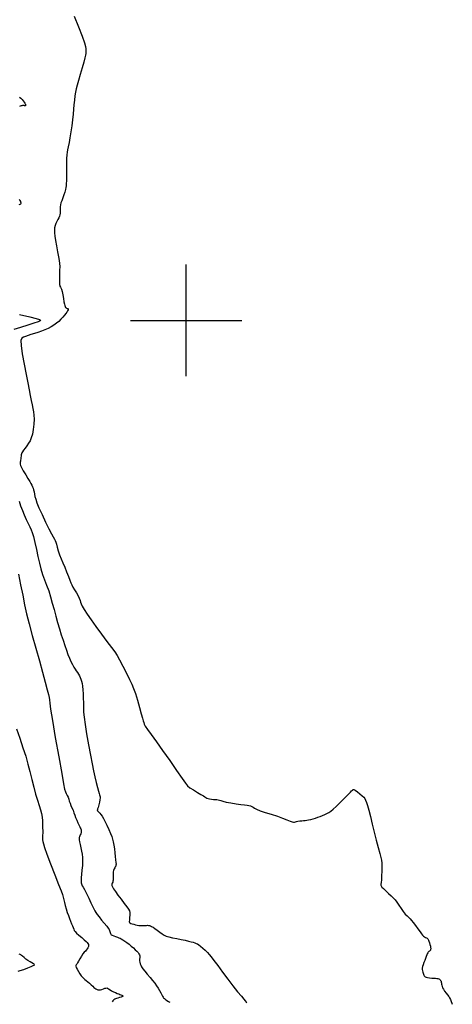
# Model space of a CAD drawing. Extents: x 356999 to 360199, y 1040392 to 1043392.
# Drawn here: x 357925 to 358119, y 1040693 to 1041135 of the extents above; entities that cross this region are included whole.
import ezdxf

# ---------------------------------------------------------------- set-up
doc = ezdxf.new("R2010")
doc.units = 0
doc.header["$MEASUREMENT"] = 0
for name, color, linetype in [('GRID', 3, 'CONTINUOUS'), ('INDEX', 1, 'CONTINUOUS'), ('INTER', 33, 'CONTINUOUS')]:
    doc.layers.add(name, color=color, linetype=linetype)

# ---------------------------------------------------------------- blocks, each defined once
blk = doc.blocks.new('GRID')
at = {"layer": 'GRID'}
for p, q in [((0, -0.25), (0, 0.25)), ((-0.25, 0), (0.25, 0))]:
    blk.add_line(p, q, dxfattribs=at)

msp = doc.modelspace()

# ---------------------------------------------------------------- linework, layer by layer
at = {"layer": 'INDEX', "color": 1, "linetype": 'CONTINUOUS', "elevation": 2370}
msp.add_lwpolyline([(357923.72, 1040816.7), (357925.18, 1040812.47), (357926.64, 1040808.15), (357926.64, 1040808.15), (357927.86, 1040804.32), (357928.88, 1040800.86), (357929.77, 1040797.47), (357929.77, 1040797.47), (357930.64, 1040793.94), (357931.48, 1040790.45), (357932.33, 1040787.25), (357932.33, 1040787.25), (357933.18, 1040784.56), (357933.95, 1040782.29), (357934.57, 1040780.35), (357934.57, 1040780.35), (357934.98, 1040778.6), (357935.22, 1040776.97), (357935.35, 1040775.38), (357935.35, 1040775.38), (357935.44, 1040773.77), (357935.48, 1040772.24), (357935.5, 1040770.87), (357935.5, 1040770.87), (357935.5, 1040769.76), (357935.48, 1040768.87), (357935.46, 1040768.15), (357935.46, 1040768.15), (357935.44, 1040767.52), (357935.47, 1040766.89), (357935.57, 1040766.15), (357935.57, 1040766.15), (357935.81, 1040765.1), (357936.37, 1040763.35), (357937.43, 1040760.39), (357937.43, 1040760.39), (357939.08, 1040756.03), (357940.97, 1040751.12), (357942.64, 1040746.82), (357943.74, 1040743.98), (357944.37, 1040742.29), (357944.73, 1040741.11), (357944.73, 1040741.11), (357945, 1040739.95), (357945.28, 1040738.68), (357945.6, 1040737.29), (357945.6, 1040737.29), (357946.02, 1040735.8), (357946.51, 1040734.27), (357947.03, 1040732.79), (357947.03, 1040732.79), (357947.53, 1040731.45), (357948.01, 1040730.25), (357948.45, 1040729.18), (357948.45, 1040729.18), (357948.83, 1040728.24), (357949.16, 1040727.44), (357949.44, 1040726.76), (357949.44, 1040726.76), (357949.7, 1040726.19), (357950.07, 1040725.61), (357950.74, 1040724.9), (357950.74, 1040724.9), (357951.79, 1040723.96), (357953.03, 1040722.93), (357954.16, 1040721.98), (357954.16, 1040721.98), (357954.97, 1040721.24), (357955.49, 1040720.69), (357955.81, 1040720.22), (357955.81, 1040720.22), (357956.01, 1040719.8), (357956.08, 1040719.36), (357956.01, 1040718.89), (357956.01, 1040718.89), (357955.79, 1040718.37), (357955.45, 1040717.84), (357955.06, 1040717.34), (357955.06, 1040717.34), (357954.65, 1040716.9), (357954.17, 1040716.38), (357953.6, 1040715.63), (357953.6, 1040715.63), (357952.91, 1040714.57), (357952.18, 1040713.38), (357951.53, 1040712.31), (357951.53, 1040712.31), (357951.07, 1040711.55), (357950.76, 1040711.06), (357950.55, 1040710.74), (357950.55, 1040710.74), (357950.4, 1040710.47), (357950.37, 1040710.12), (357950.55, 1040709.57), (357950.55, 1040709.57), (357950.99, 1040708.72), (357951.59, 1040707.7), (357952.24, 1040706.69), (357952.24, 1040706.69), (357952.83, 1040705.84), (357953.38, 1040705.14), (357953.92, 1040704.58), (357953.92, 1040704.58), (357954.48, 1040704.12), (357955.09, 1040703.68), (357955.78, 1040703.14), (357955.78, 1040703.14), (357956.54, 1040702.47), (357957.31, 1040701.73), (357957.99, 1040701.07), (357957.99, 1040701.07), (357958.53, 1040700.58), (357958.94, 1040700.24), (357959.29, 1040699.99), (357959.29, 1040699.99), (357959.62, 1040699.79), (357959.95, 1040699.63), (357960.27, 1040699.51), (357960.27, 1040699.51), (357960.6, 1040699.44), (357960.98, 1040699.43), (357961.48, 1040699.52), (357961.48, 1040699.52), (357962.12, 1040699.71), (357962.81, 1040699.95), (357963.42, 1040700.17), (357963.42, 1040700.17), (357963.88, 1040700.31), (357964.24, 1040700.33), (357964.62, 1040700.2), (357964.62, 1040700.2), (357965.12, 1040699.91), (357965.74, 1040699.52), (357966.47, 1040699.08), (357966.47, 1040699.08), (357967.31, 1040698.66), (357968.17, 1040698.27), (357968.97, 1040697.92), (357969.64, 1040697.64), (357970.18, 1040697.4), (357970.62, 1040697.2), (357970.62, 1040697.2), (357970.99, 1040697.03), (357971.28, 1040696.89), (357971.5, 1040696.78), (357971.5, 1040696.78), (357971.63, 1040696.69), (357971.59, 1040696.6), (357971.29, 1040696.46), (357971.29, 1040696.46), (357970.7, 1040696.25), (357969.94, 1040695.99), (357969.21, 1040695.76), (357969.21, 1040695.76), (357968.65, 1040695.59), (357968.22, 1040695.44), (357967.86, 1040695.25), (357967.86, 1040695.25), (357967.48, 1040694.95), (357966.97, 1040694.49), (357966.64, 1040694.13)], dxfattribs=at)
at = {"layer": 'INTER', "color": 33, "linetype": 'CONTINUOUS'}
for points, elevation in [([(357949.63, 1041136.54), (357951.56, 1041131.77), (357953.22, 1041127.52), (357953.22, 1041127.52), (357954.21, 1041124.63), (357954.66, 1041122.88), (357954.81, 1041121.83), (357954.81, 1041121.83), (357954.87, 1041121.09), (357954.88, 1041120.46), (357954.83, 1041119.81), (357954.83, 1041119.81), (357954.72, 1041119), (357954.45, 1041117.8), (357953.97, 1041115.95), (357953.97, 1041115.95), (357953.22, 1041113.35), (357952.35, 1041110.41), (357951.55, 1041107.7), (357951.55, 1041107.7), (357950.97, 1041105.62), (357950.56, 1041103.97), (357950.25, 1041102.43), (357950.25, 1041102.43), (357949.97, 1041100.71), (357949.73, 1041098.81), (357949.52, 1041096.8), (357949.52, 1041096.8), (357949.35, 1041094.72), (357949.18, 1041092.51), (357948.94, 1041090.07), (357948.94, 1041090.07), (357948.6, 1041087.37), (357948.19, 1041084.6), (357947.75, 1041081.99), (357947.75, 1041081.99), (357947.32, 1041079.77), (357946.95, 1041077.95), (357946.65, 1041076.55), (357946.65, 1041076.55), (357946.43, 1041075.46), (357946.3, 1041074.29), (357946.22, 1041072.58), (357946.22, 1041072.58), (357946.17, 1041070.03), (357946.14, 1041067.1), (357946.13, 1041064.47), (357946.13, 1041064.47), (357946.12, 1041062.6), (357946.09, 1041061.37), (357946.04, 1041060.45), (357946.04, 1041060.45), (357945.95, 1041059.59), (357945.77, 1041058.66), (357945.47, 1041057.56), (357945.47, 1041057.56), (357945.03, 1041056.28), (357944.53, 1041054.93), (357944.06, 1041053.69), (357944.06, 1041053.69), (357943.71, 1041052.69), (357943.48, 1041051.83), (357943.35, 1041050.97), (357943.35, 1041050.97), (357943.3, 1041049.99), (357943.29, 1041048.99), (357943.29, 1041048.07), (357943.29, 1041048.07), (357943.24, 1041047.33), (357943.11, 1041046.69), (357942.82, 1041046.02), (357942.82, 1041046.02), (357942.37, 1041045.24), (357941.84, 1041044.37), (357941.36, 1041043.46), (357941.36, 1041043.46), (357941.03, 1041042.55), (357940.85, 1041041.58), (357940.78, 1041040.53), (357940.78, 1041040.53), (357940.81, 1041039.3), (357940.95, 1041037.79), (357941.25, 1041035.83), (357941.25, 1041035.83), (357941.69, 1041033.38), (357942.19, 1041030.81), (357942.63, 1041028.54), (357942.63, 1041028.54), (357942.93, 1041026.9), (357943.09, 1041025.58), (357943.14, 1041024.15), (357943.14, 1041024.15), (357943.12, 1041022.31), (357943.06, 1041020.32), (357943, 1041018.58), (357943, 1041018.58), (357942.99, 1041017.37), (357943.01, 1041016.61), (357943.06, 1041016.11), (357943.06, 1041016.11), (357943.15, 1041015.69), (357943.27, 1041015.31), (357943.45, 1041014.95), (357943.45, 1041014.95), (357943.69, 1041014.56), (357943.97, 1041013.97), (357944.27, 1041012.99), (357944.27, 1041012.99), (357944.56, 1041011.52), (357944.82, 1041009.84), (357945.04, 1041008.33), (357945.04, 1041008.33), (357945.23, 1041007.26), (357945.4, 1041006.59), (357945.57, 1041006.15), (357945.57, 1041006.15), (357945.76, 1041005.82), (357945.98, 1041005.58), (357946.24, 1041005.43), (357946.24, 1041005.43), (357946.51, 1041005.35), (357946.76, 1041005.29), (357946.93, 1041005.19), (357946.93, 1041005.19), (357946.98, 1041004.99), (357946.9, 1041004.67), (357946.69, 1041004.24), (357946.69, 1041004.24), (357946.35, 1041003.7), (357945.88, 1041003.04), (357945.27, 1041002.27), (357945.27, 1041002.27), (357944.54, 1041001.4), (357943.68, 1041000.48), (357942.73, 1040999.55), (357942.73, 1040999.55), (357941.67, 1040998.67), (357940.52, 1040997.85), (357939.27, 1040997.09), (357939.27, 1040997.09), (357937.93, 1040996.38), (357936.5, 1040995.73), (357934.97, 1040995.13), (357934.97, 1040995.13), (357933.36, 1040994.6), (357931.76, 1040994.1), (357930.25, 1040993.65), (357930.25, 1040993.65), (357928.92, 1040993.22), (357927.79, 1040992.82), (357926.86, 1040992.45), (357926.86, 1040992.45), (357926.14, 1040992), (357925.75, 1040990.97), (357925.8, 1040988.75), (357925.8, 1040988.75), (357926.35, 1040984.98), (357927.21, 1040980.34), (357928.1, 1040975.73), (357928.1, 1040975.73), (357928.82, 1040971.9), (357929.37, 1040968.81), (357929.84, 1040966.26), (357929.84, 1040966.26), (357930.28, 1040964.04), (357930.7, 1040962.11), (357931.08, 1040960.43), (357931.08, 1040960.43), (357931.38, 1040958.95), (357931.58, 1040957.44), (357931.64, 1040955.64), (357931.64, 1040955.64), (357931.51, 1040953.4), (357931.24, 1040951.01), (357930.85, 1040948.85), (357930.85, 1040948.85), (357930.38, 1040947.21), (357929.81, 1040945.94), (357929.14, 1040944.83), (357929.14, 1040944.83), (357928.36, 1040943.69), (357927.58, 1040942.59), (357926.92, 1040941.68), (357926.92, 1040941.68), (357926.47, 1040941.05), (357926.2, 1040940.59), (357926.03, 1040940.15), (357926.03, 1040940.15), (357925.9, 1040939.62), (357925.79, 1040939.03), (357925.7, 1040938.41), (357925.7, 1040938.41), (357925.62, 1040937.82), (357925.54, 1040937.29), (357925.48, 1040936.8), (357925.48, 1040936.8), (357925.42, 1040936.37), (357925.37, 1040936), (357925.33, 1040935.69), (357925.33, 1040935.69), (357925.32, 1040935.4), (357925.47, 1040934.91), (357925.93, 1040934), (357925.93, 1040934), (357926.8, 1040932.5), (357927.87, 1040930.71), (357928.89, 1040929.01), (357928.89, 1040929.01), (357929.67, 1040927.7), (357930.22, 1040926.73), (357930.62, 1040925.98), (357930.62, 1040925.98), (357930.94, 1040925.34), (357931.19, 1040924.69), (357931.41, 1040923.96), (357931.41, 1040923.96), (357931.6, 1040923.07), (357931.79, 1040922.04), (357932.03, 1040920.93), (357932.03, 1040920.93), (357932.35, 1040919.72), (357932.89, 1040918.15), (357933.82, 1040915.91), (357933.82, 1040915.91), (357935.21, 1040912.85), (357936.82, 1040909.46), (357938.32, 1040906.4), (357938.32, 1040906.4), (357939.44, 1040904.2), (357940.23, 1040902.76), (357940.76, 1040901.82), (357940.76, 1040901.82), (357941.12, 1040901.16), (357941.4, 1040900.49), (357941.68, 1040899.59), (357941.68, 1040899.59), (357942.03, 1040898.26), (357942.48, 1040896.61), (357943.05, 1040894.81), (357943.05, 1040894.81), (357943.76, 1040892.99), (357944.56, 1040891.14), (357945.41, 1040889.17), (357945.41, 1040889.17), (357946.25, 1040887.08), (357947.03, 1040885.07), (357947.66, 1040883.39), (357947.66, 1040883.39), (357948.12, 1040882.2), (357948.53, 1040881.27), (357949.05, 1040880.3), (357949.05, 1040880.3), (357949.78, 1040879.06), (357950.62, 1040877.67), (357951.37, 1040876.34), (357951.37, 1040876.34), (357951.91, 1040875.23), (357952.27, 1040874.32), (357952.54, 1040873.5), (357952.54, 1040873.5), (357952.82, 1040872.68), (357953.27, 1040871.65), (357954.09, 1040870.2), (357954.09, 1040870.2), (357955.41, 1040868.16), (357957.2, 1040865.56), (357959.4, 1040862.51), (357959.4, 1040862.51), (357961.89, 1040859.14), (357964.35, 1040855.86), (357966.42, 1040853.11), (357966.42, 1040853.11), (357967.84, 1040851.15), (357968.91, 1040849.52), (357970.03, 1040847.55), (357970.03, 1040847.55), (357971.48, 1040844.8), (357973.07, 1040841.69), (357974.5, 1040838.85), (357974.5, 1040838.85), (357975.54, 1040836.7), (357976.33, 1040834.82), (357977.11, 1040832.58), (357977.11, 1040832.58), (357978.03, 1040829.56), (357978.99, 1040826.26), (357979.79, 1040823.36), (357979.79, 1040823.36), (357980.33, 1040821.39), (357980.64, 1040820.19), (357980.86, 1040819.42), (357980.86, 1040819.42), (357981.1, 1040818.76), (357981.59, 1040817.85), (357982.57, 1040816.37), (357982.57, 1040816.37), (357984.24, 1040814.04), (357986.54, 1040810.87), (357989.37, 1040806.92), (357989.37, 1040806.92), (357992.55, 1040802.39), (357995.64, 1040797.93), (357998.11, 1040794.35), (357998.11, 1040794.35), (357999.62, 1040792.2), (358000.59, 1040791.04), (358001.62, 1040790.22), (358001.62, 1040790.22), (358003.17, 1040789.23), (358004.97, 1040788.14), (358006.57, 1040787.17), (358006.57, 1040787.17), (358007.65, 1040786.5), (358008.32, 1040786.07), (358008.78, 1040785.79), (358008.78, 1040785.79), (358009.24, 1040785.55), (358009.77, 1040785.36), (358010.44, 1040785.2), (358010.44, 1040785.2), (358011.28, 1040785.09), (358012.18, 1040785), (358013.02, 1040784.93), (358013.02, 1040784.93), (358013.71, 1040784.87), (358014.28, 1040784.78), (358014.84, 1040784.64), (358014.84, 1040784.64), (358015.51, 1040784.42), (358016.46, 1040784.13), (358017.93, 1040783.78), (358017.93, 1040783.78), (358020.02, 1040783.41), (358022.38, 1040783.03), (358024.54, 1040782.71), (358024.54, 1040782.71), (358026.15, 1040782.48), (358027.28, 1040782.32), (358028.11, 1040782.19), (358028.11, 1040782.19), (358028.79, 1040782.06), (358029.4, 1040781.86), (358029.98, 1040781.56), (358029.98, 1040781.56), (358030.63, 1040781.11), (358031.58, 1040780.53), (358033.11, 1040779.85), (358033.11, 1040779.85), (358035.4, 1040779.11), (358038.13, 1040778.31), (358040.87, 1040777.47), (358040.87, 1040777.47), (358043.25, 1040776.61), (358045.17, 1040775.83), (358046.59, 1040775.23), (358046.59, 1040775.23), (358047.52, 1040774.88), (358048.1, 1040774.74), (358048.53, 1040774.76), (358048.53, 1040774.76), (358048.96, 1040774.86), (358049.48, 1040775.01), (358050.14, 1040775.17), (358050.14, 1040775.17), (358050.95, 1040775.29), (358051.84, 1040775.38), (358052.69, 1040775.45), (358052.69, 1040775.45), (358053.42, 1040775.51), (358054.12, 1040775.59), (358054.9, 1040775.73), (358054.9, 1040775.73), (358055.86, 1040775.96), (358056.93, 1040776.27), (358058.05, 1040776.61), (358058.05, 1040776.61), (358059.13, 1040776.96), (358060.17, 1040777.34), (358061.18, 1040777.74), (358061.18, 1040777.74), (358062.15, 1040778.17), (358063.08, 1040778.65), (358063.98, 1040779.15), (358063.98, 1040779.15), (358064.88, 1040779.73), (358065.93, 1040780.55), (358067.3, 1040781.79), (358067.3, 1040781.79), (358069.09, 1040783.56), (358070.99, 1040785.51), (358072.61, 1040787.19), (358072.61, 1040787.19), (358073.66, 1040788.28), (358074.23, 1040788.88), (358074.55, 1040789.19), (358074.55, 1040789.19), (358074.82, 1040789.38), (358075.19, 1040789.37), (358075.83, 1040789.05), (358075.83, 1040789.05), (358076.82, 1040788.35), (358077.95, 1040787.44), (358078.96, 1040786.57), (358078.96, 1040786.57), (358079.65, 1040785.91), (358080.11, 1040785.33), (358080.49, 1040784.64), (358080.49, 1040784.64), (358080.91, 1040783.64), (358081.42, 1040782.17), (358082.01, 1040780.07), (358082.01, 1040780.07), (358082.69, 1040777.24), (358083.46, 1040773.89), (358084.32, 1040770.27), (358084.32, 1040770.27), (358085.24, 1040766.66), (358086.13, 1040763.38), (358086.86, 1040760.75), (358086.86, 1040760.75), (358087.36, 1040758.96), (358087.64, 1040757.64), (358087.77, 1040756.29), (358087.77, 1040756.29), (358087.8, 1040754.53), (358087.78, 1040752.59), (358087.72, 1040750.82), (358087.72, 1040750.82), (358087.67, 1040749.5), (358087.61, 1040748.59), (358087.56, 1040747.99), (358087.56, 1040747.99), (358087.51, 1040747.58), (358087.45, 1040747.3), (358087.39, 1040747.09), (358087.39, 1040747.09), (358087.33, 1040746.9), (358087.3, 1040746.68), (358087.34, 1040746.43), (358087.34, 1040746.43), (358087.5, 1040746.11), (358087.87, 1040745.63), (358088.54, 1040744.92), (358088.54, 1040744.92), (358089.56, 1040743.94), (358090.76, 1040742.81), (358091.93, 1040741.72), (358091.93, 1040741.72), (358092.89, 1040740.78), (358093.72, 1040739.86), (358094.55, 1040738.79), (358094.55, 1040738.79), (358095.47, 1040737.44), (358096.45, 1040735.97), (358097.42, 1040734.61), (358097.42, 1040734.61), (358098.34, 1040733.51), (358099.17, 1040732.65), (358099.89, 1040731.97), (358099.89, 1040731.97), (358100.52, 1040731.37), (358101.15, 1040730.68), (358101.92, 1040729.72), (358101.92, 1040729.72), (358102.92, 1040728.39), (358104, 1040726.9), (358104.94, 1040725.58), (358104.94, 1040725.58), (358105.6, 1040724.64), (358106.07, 1040724.04), (358106.47, 1040723.63), (358106.47, 1040723.63), (358106.92, 1040723.29), (358107.39, 1040723.01), (358107.8, 1040722.79), (358107.8, 1040722.79), (358108.1, 1040722.63), (358108.31, 1040722.49), (358108.47, 1040722.34), (358108.47, 1040722.34), (358108.63, 1040722.15), (358108.79, 1040721.83), (358108.97, 1040721.34), (358108.97, 1040721.34), (358109.19, 1040720.63), (358109.41, 1040719.83), (358109.59, 1040719.09), (358109.59, 1040719.09), (358109.7, 1040718.54), (358109.74, 1040718.14), (358109.73, 1040717.84), (358109.73, 1040717.84), (358109.68, 1040717.59), (358109.59, 1040717.35), (358109.43, 1040717.12), (358109.43, 1040717.12), (358109.21, 1040716.89), (358108.94, 1040716.64), (358108.66, 1040716.38), (358108.66, 1040716.38), (358108.42, 1040716.08), (358108.19, 1040715.7), (358107.96, 1040715.17), (358107.96, 1040715.17), (358107.71, 1040714.44), (358107.43, 1040713.57), (358107.1, 1040712.64), (358107.1, 1040712.64), (358106.72, 1040711.69), (358106.35, 1040710.78), (358106.08, 1040709.95), (358106.08, 1040709.95), (358105.96, 1040709.21), (358105.97, 1040708.56), (358106.05, 1040707.98), (358106.05, 1040707.98), (358106.16, 1040707.45), (358106.29, 1040706.96), (358106.45, 1040706.53), (358106.45, 1040706.53), (358106.63, 1040706.15), (358106.83, 1040705.81), (358107.06, 1040705.53), (358107.06, 1040705.53), (358107.33, 1040705.3), (358107.72, 1040705.11), (358108.33, 1040704.96), (358108.33, 1040704.96), (358109.21, 1040704.85), (358110.21, 1040704.77), (358111.16, 1040704.7), (358111.16, 1040704.7), (358111.91, 1040704.66), (358112.49, 1040704.61), (358112.95, 1040704.53), (358112.95, 1040704.53), (358113.34, 1040704.4), (358113.68, 1040704.22), (358113.97, 1040703.98), (358113.97, 1040703.98), (358114.2, 1040703.69), (358114.38, 1040703.35), (358114.5, 1040702.95), (358114.5, 1040702.95), (358114.57, 1040702.5), (358114.62, 1040702.02), (358114.69, 1040701.52), (358114.69, 1040701.52), (358114.82, 1040701), (358115.04, 1040700.44), (358115.43, 1040699.76), (358115.43, 1040699.76), (358116, 1040698.95), (358116.66, 1040698.07), (358117.29, 1040697.25), (358117.29, 1040697.25), (358117.81, 1040696.55), (358118.22, 1040695.88), (358118.59, 1040695.12), (358118.59, 1040695.12), (358118.94, 1040694.2), (358119.27, 1040693.54), (358119.45, 1040693)], 2376), ([(357925.15, 1041100.14), (357925.72, 1041099.68), (357925.72, 1041099.68), (357926.26, 1041099.11), (357926.74, 1041098.52), (357927.14, 1041097.98), (357927.14, 1041097.98), (357927.43, 1041097.55), (357927.63, 1041097.23), (357927.76, 1041096.99), (357927.76, 1041096.99), (357927.82, 1041096.8), (357927.84, 1041096.64), (357927.83, 1041096.51), (357927.83, 1041096.51), (357927.81, 1041096.4), (357927.75, 1041096.31), (357927.62, 1041096.28), (357927.62, 1041096.28), (357927.4, 1041096.31), (357927.12, 1041096.37), (357926.81, 1041096.41), (357926.81, 1041096.41), (357926.49, 1041096.41), (357926.17, 1041096.36), (357925.82, 1041096.27), (357925.82, 1041096.27), (357925.44, 1041096.16), (357925.04, 1041096.02)], 2374), ([(357924.96, 1041054.38), (357925.3, 1041053.75), (357925.49, 1041053.36), (357925.59, 1041053.08), (357925.59, 1041053.08), (357925.66, 1041052.84), (357925.68, 1041052.6), (357925.64, 1041052.39), (357925.64, 1041052.39), (357925.52, 1041052.19), (357925.25, 1041052.02), (357924.75, 1041051.85)], 2374), ([(357925.06, 1041002.65), (357929.67, 1041001.54), (357929.67, 1041001.54), (357932.64, 1041000.81), (357934.13, 1041000.37), (357934.59, 1041000.05), (357934.59, 1041000.05), (357934.37, 1040999.72), (357933.4, 1040999.28), (357931.54, 1040998.66), (357931.54, 1040998.66), (357928.76, 1040997.82), (357925.53, 1040996.86), (357922.49, 1040995.94)], 2374), ([(357924.9, 1040918.86), (357925.61, 1040916.76), (357926.39, 1040914.68), (357927.25, 1040912.63), (357927.25, 1040912.63), (357928.14, 1040910.63), (357929.01, 1040908.79), (357929.75, 1040907.25), (357929.75, 1040907.25), (357930.32, 1040906.04), (357930.8, 1040904.77), (357931.31, 1040902.98), (357931.31, 1040902.98), (357931.94, 1040900.34), (357932.65, 1040897.18), (357933.37, 1040893.94), (357933.37, 1040893.94), (357934.03, 1040891.02), (357934.71, 1040888.39), (357935.46, 1040885.93), (357935.46, 1040885.93), (357936.33, 1040883.52), (357937.28, 1040881.09), (357938.2, 1040878.56), (357938.2, 1040878.56), (357939.04, 1040875.87), (357939.83, 1040873.05), (357940.6, 1040870.15), (357940.6, 1040870.15), (357941.4, 1040867.23), (357942.22, 1040864.35), (357943.04, 1040861.55), (357943.04, 1040861.55), (357943.84, 1040858.9), (357944.63, 1040856.41), (357945.4, 1040854.1), (357945.4, 1040854.1), (357946.14, 1040851.99), (357946.86, 1040850.07), (357947.55, 1040848.35), (357947.55, 1040848.35), (357948.21, 1040846.83), (357948.85, 1040845.51), (357949.46, 1040844.39), (357949.46, 1040844.39), (357950.04, 1040843.45), (357950.6, 1040842.64), (357951.1, 1040841.9), (357951.1, 1040841.9), (357951.57, 1040841.16), (357951.98, 1040840.41), (357952.34, 1040839.67), (357952.34, 1040839.67), (357952.65, 1040838.9), (357952.92, 1040838.05), (357953.16, 1040837.02), (357953.16, 1040837.02), (357953.37, 1040835.75), (357953.54, 1040834.22), (357953.66, 1040832.43), (357953.66, 1040832.43), (357953.73, 1040830.39), (357953.78, 1040828.25), (357953.82, 1040826.15), (357953.82, 1040826.15), (357953.89, 1040824.14), (357954.08, 1040821.81), (357954.51, 1040818.66), (357954.51, 1040818.66), (357955.22, 1040814.38), (357956.1, 1040809.52), (357956.97, 1040804.86), (357956.97, 1040804.86), (357957.7, 1040801), (357958.33, 1040797.82), (357958.93, 1040795.07), (357958.93, 1040795.07), (357959.54, 1040792.54), (357960.13, 1040790.34), (357960.6, 1040788.65), (357960.6, 1040788.65), (357960.91, 1040787.58), (357961.08, 1040786.97), (357961.19, 1040786.58), (357961.19, 1040786.58), (357961.27, 1040786.19), (357961.29, 1040785.65), (357961.19, 1040784.85), (357961.19, 1040784.85), (357960.95, 1040783.71), (357960.64, 1040782.46), (357960.35, 1040781.39), (357960.35, 1040781.39), (357960.16, 1040780.7), (357960.05, 1040780.33), (357960, 1040780.16), (357960, 1040780.16), (357959.99, 1040780.06), (357960.05, 1040779.95), (357960.25, 1040779.73), (357960.25, 1040779.73), (357960.61, 1040779.35), (357961.1, 1040778.81), (357961.63, 1040778.17), (357961.63, 1040778.17), (357962.18, 1040777.42), (357962.77, 1040776.46), (357963.47, 1040775.14), (357963.47, 1040775.14), (357964.32, 1040773.4), (357965.2, 1040771.48), (357965.97, 1040769.73), (357965.97, 1040769.73), (357966.53, 1040768.35), (357966.92, 1040767.18), (357967.21, 1040765.95), (357967.21, 1040765.95), (357967.47, 1040764.45), (357967.7, 1040762.75), (357967.91, 1040760.99), (357967.91, 1040760.99), (357968.11, 1040759.31), (357968.27, 1040757.82), (357968.39, 1040756.67), (357968.39, 1040756.67), (357968.44, 1040755.9), (357968.41, 1040755.41), (357968.29, 1040755.04), (357968.29, 1040755.04), (357968.09, 1040754.64), (357967.84, 1040754.23), (357967.59, 1040753.84), (357967.59, 1040753.84), (357967.4, 1040753.5), (357967.26, 1040753.09), (357967.17, 1040752.48), (357967.17, 1040752.48), (357967.12, 1040751.6), (357967.1, 1040750.61), (357967.11, 1040749.73), (357967.11, 1040749.73), (357967.12, 1040749.12), (357967.12, 1040748.7), (357967.06, 1040748.32), (357967.06, 1040748.32), (357966.93, 1040747.86), (357966.77, 1040747.39), (357966.62, 1040746.97), (357966.62, 1040746.97), (357966.53, 1040746.65), (357966.58, 1040746.29), (357966.83, 1040745.74), (357966.83, 1040745.74), (357967.36, 1040744.84), (357968.17, 1040743.58), (357969.29, 1040741.99), (357969.29, 1040741.99), (357970.67, 1040740.14), (357972.09, 1040738.29), (357973.29, 1040736.77), (357973.29, 1040736.77), (357974.05, 1040735.76), (357974.44, 1040735.03), (357974.58, 1040734.24), (357974.58, 1040734.24), (357974.58, 1040733.12), (357974.51, 1040731.88), (357974.43, 1040730.8), (357974.43, 1040730.8), (357974.39, 1040730.11), (357974.45, 1040729.73), (357974.68, 1040729.5), (357974.68, 1040729.5), (357975.11, 1040729.3), (357975.7, 1040729.1), (357976.4, 1040728.9), (357976.4, 1040728.9), (357977.14, 1040728.71), (357977.92, 1040728.55), (357978.73, 1040728.42), (357978.73, 1040728.42), (357979.55, 1040728.35), (357980.34, 1040728.33), (357981.04, 1040728.34), (357981.04, 1040728.34), (357981.62, 1040728.39), (357982.1, 1040728.43), (357982.54, 1040728.45), (357982.54, 1040728.45), (357982.99, 1040728.42), (357983.45, 1040728.34), (357983.93, 1040728.2), (357983.93, 1040728.2), (357984.43, 1040727.98), (357985.04, 1040727.64), (357985.86, 1040727.08), (357985.86, 1040727.08), (357986.91, 1040726.28), (357988.08, 1040725.39), (357989.16, 1040724.58), (357989.16, 1040724.58), (357990.04, 1040724.01), (357990.94, 1040723.61), (357992.13, 1040723.28), (357992.13, 1040723.28), (357993.79, 1040722.91), (357995.75, 1040722.52), (357997.72, 1040722.12), (357997.72, 1040722.12), (357999.47, 1040721.75), (358000.96, 1040721.41), (358002.16, 1040721.1), (358002.16, 1040721.1), (358003.1, 1040720.83), (358003.83, 1040720.59), (358004.44, 1040720.35), (358004.44, 1040720.35), (358004.99, 1040720.08), (358005.6, 1040719.71), (358006.36, 1040719.12), (358006.36, 1040719.12), (358007.34, 1040718.26), (358008.42, 1040717.24), (358009.44, 1040716.26), (358009.44, 1040716.26), (358010.29, 1040715.38), (358011.19, 1040714.33), (358012.41, 1040712.73), (358012.41, 1040712.73), (358014.13, 1040710.35), (358016.25, 1040707.41), (358018.57, 1040704.27), (358018.57, 1040704.27), (358020.91, 1040701.26), (358023.03, 1040698.63), (358024.72, 1040696.59), (358024.72, 1040696.59), (358025.82, 1040695.29), (358026.47, 1040694.52), (358026.85, 1040694), (358026.85, 1040694), (358027.1, 1040693.68)], 2374), ([(357924.69, 1040886.03), (357925.61, 1040881.34), (357926.55, 1040876.63), (357926.55, 1040876.63), (357927.4, 1040872.36), (357928.29, 1040868.23), (357929.4, 1040863.72), (357929.4, 1040863.72), (357930.82, 1040858.49), (357932.43, 1040852.83), (357934.04, 1040847.2), (357934.04, 1040847.2), (357935.46, 1040842.01), (357936.64, 1040837.59), (357937.51, 1040834.22), (357937.51, 1040834.22), (357938.05, 1040832.06), (357938.36, 1040830.71), (357938.53, 1040829.61), (357938.53, 1040829.61), (357938.7, 1040828.16), (357939.07, 1040825.44), (357939.85, 1040820.46), (357939.85, 1040820.46), (357941.17, 1040812.76), (357942.71, 1040804.04), (357944.06, 1040796.53), (357944.06, 1040796.53), (357944.89, 1040791.89), (357945.36, 1040789.56), (357945.69, 1040788.43), (357945.69, 1040788.43), (357946.09, 1040787.56), (357946.51, 1040786.73), (357946.9, 1040785.92), (357946.9, 1040785.92), (357947.2, 1040785.1), (357947.46, 1040784.23), (357947.77, 1040783.29), (357947.77, 1040783.29), (357948.19, 1040782.25), (357948.66, 1040781.16), (357949.12, 1040780.07), (357949.12, 1040780.07), (357949.51, 1040779.01), (357949.87, 1040777.94), (357950.28, 1040776.84), (357950.28, 1040776.84), (357950.77, 1040775.67), (357951.28, 1040774.52), (357951.76, 1040773.51), (357951.76, 1040773.51), (357952.12, 1040772.73), (357952.38, 1040772.15), (357952.58, 1040771.69), (357952.58, 1040771.69), (357952.72, 1040771.31), (357952.8, 1040770.94), (357952.8, 1040770.53), (357952.71, 1040770.05), (357952.56, 1040769.54), (357952.38, 1040769.05), (357952.38, 1040769.05), (357952.21, 1040768.61), (357952.05, 1040768.22), (357951.93, 1040767.84), (357951.93, 1040767.84), (357951.86, 1040767.42), (357951.86, 1040766.84), (357952, 1040765.96), (357952, 1040765.96), (357952.28, 1040764.71), (357952.64, 1040763.23), (357952.99, 1040761.73), (357952.99, 1040761.73), (357953.26, 1040760.35), (357953.41, 1040758.94), (357953.43, 1040757.29), (357953.43, 1040757.29), (357953.31, 1040755.27), (357953.11, 1040753.15), (357952.92, 1040751.26), (357952.92, 1040751.26), (357952.8, 1040749.87), (357952.74, 1040748.9), (357952.75, 1040748.18), (357952.75, 1040748.18), (357952.8, 1040747.58), (357952.91, 1040747.06), (357953.06, 1040746.64), (357953.06, 1040746.64), (357953.27, 1040746.25), (357953.63, 1040745.65), (357954.24, 1040744.55), (357954.24, 1040744.55), (357955.14, 1040742.77), (357956.19, 1040740.64), (357957.17, 1040738.62), (357957.17, 1040738.62), (357957.93, 1040737.07), (357958.5, 1040735.92), (357958.97, 1040735.02), (357958.97, 1040735.02), (357959.43, 1040734.2), (357960, 1040733.32), (357960.82, 1040732.22), (357960.82, 1040732.22), (357961.94, 1040730.83), (357963.17, 1040729.37), (357964.24, 1040728.1), (357964.24, 1040728.1), (357964.94, 1040727.22), (357965.35, 1040726.65), (357965.57, 1040726.19), (357965.57, 1040726.19), (357965.72, 1040725.71), (357965.84, 1040725.23), (357965.92, 1040724.81), (357965.92, 1040724.81), (357966.03, 1040724.5), (357966.23, 1040724.25), (357966.67, 1040723.99), (357966.67, 1040723.99), (357967.39, 1040723.69), (357968.26, 1040723.37), (357969.08, 1040723.09), (357969.08, 1040723.09), (357969.71, 1040722.87), (357970.24, 1040722.65), (357970.81, 1040722.36), (357970.81, 1040722.36), (357971.53, 1040721.93), (357972.39, 1040721.37), (357973.33, 1040720.69), (357973.33, 1040720.69), (357974.31, 1040719.93), (357975.29, 1040719.11), (357976.22, 1040718.29), (357976.22, 1040718.29), (357977.07, 1040717.52), (357977.79, 1040716.82), (357978.36, 1040716.21), (357978.36, 1040716.21), (357978.74, 1040715.7), (357978.97, 1040715.23), (357979.05, 1040714.69), (357979.05, 1040714.69), (357979.05, 1040714.02), (357979, 1040713.28), (357978.99, 1040712.54), (357978.99, 1040712.54), (357979.07, 1040711.86), (357979.26, 1040711.22), (357979.54, 1040710.56), (357979.54, 1040710.56), (357979.94, 1040709.84), (357980.53, 1040708.98), (357981.35, 1040707.9), (357982.46, 1040706.56), (357983.69, 1040705.08), (357984.87, 1040703.66), (357984.87, 1040703.66), (357985.84, 1040702.42), (357986.65, 1040701.31), (357987.34, 1040700.25), (357987.34, 1040700.25), (357987.98, 1040699.16), (357988.55, 1040698.13), (357989, 1040697.27), (357989, 1040697.27), (357989.3, 1040696.66), (357989.53, 1040696.24), (357989.78, 1040695.9), (357989.78, 1040695.9), (357990.14, 1040695.54), (357990.83, 1040695.05), (357992.04, 1040694.33), (357992.04, 1040694.33), (357992.66, 1040693.94)], 2372), ([(357924.47, 1040707.84), (357925.45, 1040708.12), (357925.45, 1040708.12), (357927.01, 1040708.69), (357928.8, 1040709.39), (357930.34, 1040710.01), (357930.34, 1040710.01), (357931.25, 1040710.39), (357931.66, 1040710.58), (357931.78, 1040710.68), (357931.78, 1040710.68), (357931.8, 1040710.79), (357931.67, 1040710.95), (357931.32, 1040711.2), (357931.32, 1040711.2), (357930.68, 1040711.55), (357929.83, 1040712.03), (357928.89, 1040712.61), (357928.89, 1040712.61), (357927.97, 1040713.28), (357927.14, 1040713.96), (357926.47, 1040714.54), (357926.47, 1040714.54), (357926.01, 1040714.94), (357925.67, 1040715.2), (357925.37, 1040715.36), (357925.37, 1040715.36), (357925.01, 1040715.5)], 2368)]:
    msp.add_lwpolyline(points, dxfattribs=dict(at, elevation=elevation))

# ---------------------------------------------------------------- block references
at = {"layer": 'GRID', "linetype": 'CONTINUOUS', "xscale": 100, "yscale": 100, "zscale": 100}
msp.add_blockref('GRID', (358000, 1041000, 2482), dxfattribs=at)

doc.saveas('drawing.dxf')
